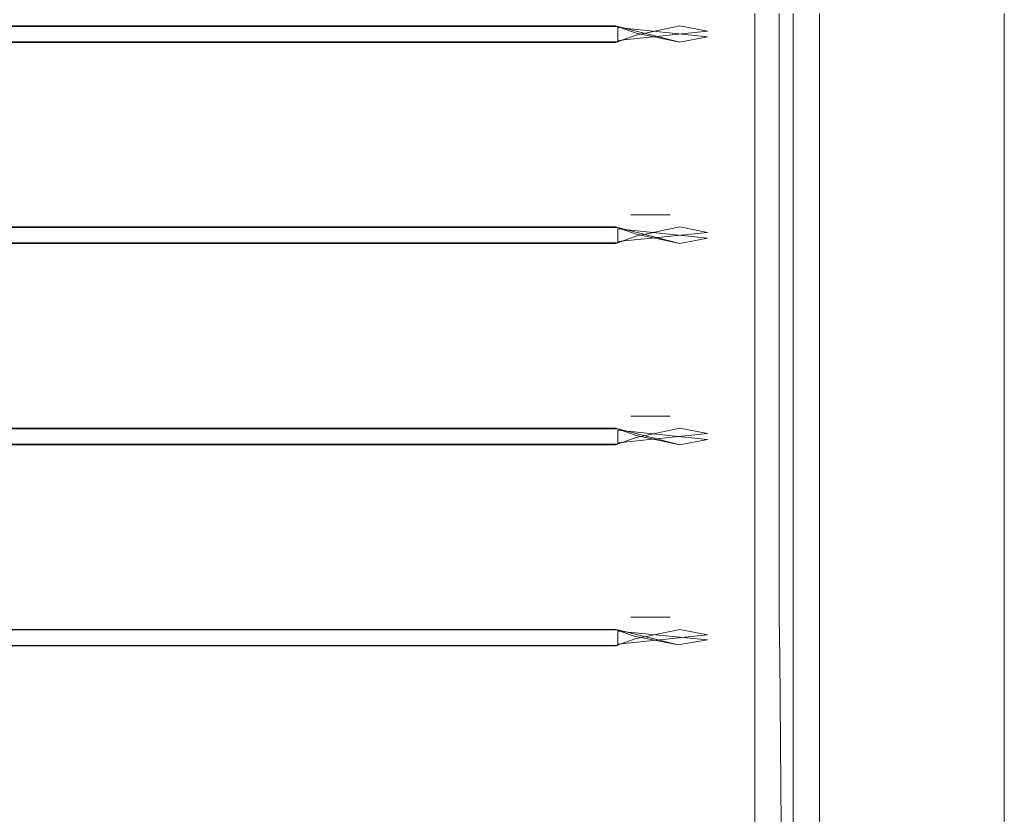
# Model space of a CAD drawing. Extents: x -258 to 258, y 0 to 479.
# Drawn here: x 193 to 258, y 375 to 427 of the extents above; entities that cross this region are included whole.
import ezdxf

# ---------------------------------------------------------------- set-up
doc = ezdxf.new("R2010")
doc.units = 0
doc.header["$LTSCALE"] = 500
doc.header["$MEASUREMENT"] = 0
doc.layers.add('S_R_ELEM_PLASTIKOWY3', color=7, linetype='Continuous')

msp = doc.modelspace()

# ---------------------------------------------------------------- linework, layer by layer
at = {"layer": 'S_R_ELEM_PLASTIKOWY3', "lineweight": 0}
for points, invisible_edges in [([(232.92, 437.299, 0.134), (233.808, 425.778, 1.134), (232.92, 427.605, 0.134), (232.92, 437.299, 0.134)], 15), ([(232.92, 437.299, 0.134), (238.8, 428.181, 3.248), (233.808, 425.778, 1.134), (232.92, 437.299, 0.134)], 15), ([(233.808, 425.778, 1.134), (238.8, 428.181, 3.248), (236.676, 426.385, 2.261), (233.808, 425.778, 1.134)], 11), ([(236.046, 427.183, 3.982), (237.799, 426.186, 4.979), (238.658, 427.183, 5.485), (237.799, 428.181, 4.979)], 15), ([(236.676, 426.385, 2.261), (238.8, 428.181, 3.248), (239.669, 427.183, 3.76), (238.497, 426.03, 3.112)], 7), ([(232.92, 427.605, 0.134), (232.442, 425.296, 2.375), (-232.442, 425.296, 2.375), (-232.92, 427.605, 0.134)], 15), ([(232.597, 427.183, 3.982), (-232.597, 427.183, 3.982), (-232.597, 426.186, 4.979), (232.597, 426.186, 4.979)], 15), ([(232.442, 425.296, 2.375), (232.92, 427.605, 0.134), (233.808, 425.778, 1.134), (232.442, 425.296, 2.375)], 15), ([(236.046, 427.183, 3.982), (232.597, 427.183, 3.982), (232.597, 426.186, 4.979), (237.799, 426.186, 4.979)], 15), ([(237.799, 425.496, 4.979), (238.658, 427.183, 5.485), (237.799, 426.186, 4.979), (237.799, 425.496, 4.979)], 15), ([(241.606, 424.499, 7.221), (238.658, 427.183, 5.485), (237.799, 425.496, 4.979), (241.606, 424.499, 7.221)], 15), ([(239.669, 427.183, 3.76), (238.497, 425.653, 3.112), (238.497, 426.03, 3.112), (239.669, 427.183, 3.76)], 15), ([(239.669, 427.183, 3.76), (243.198, 424.499, 6.011), (238.497, 425.653, 3.112), (239.669, 427.183, 3.76)], 15), ([(238.658, 427.183, 5.485), (241.606, 424.499, 7.221), (241.606, 427.183, 7.221), (238.658, 427.183, 5.485)], 13), ([(243.198, 424.499, 6.011), (239.669, 427.183, 3.76), (243.198, 427.183, 6.011), (243.198, 424.499, 6.011)], 11), ([(243, 427.183, 12.42), (241.606, 427.183, 7.221), (241.606, 424.499, 7.221), (243, 424.499, 12.42)], 15), ([(244.115, 427.183, 47.84), (243, 427.183, 43.68), (243, 424.499, 43.68), (244.115, 424.499, 47.84)], 15), ([(243, 427.183, 43.68), (243, 427.183, 35.417), (243, 424.499, 35.417), (243, 424.499, 43.68)], 15), ([(243, 427.183, 35.417), (243, 427.183, 12.42), (243, 424.499, 12.42), (243, 424.499, 35.417)], 15), ([(244.983, 427.183, 12.159), (244.983, 424.499, 12.159), (243.198, 424.499, 6.011), (243.198, 427.183, 6.011)], 15), ([(247.161, 427.183, 50.885), (244.115, 427.183, 47.84), (244.115, 424.499, 47.84), (247.161, 424.499, 50.885)], 13), ([(245.847, 427.183, 46.84), (245.847, 424.499, 46.84), (244.983, 424.499, 43.419), (244.983, 427.183, 43.419)], 15), ([(244.983, 427.183, 43.419), (244.983, 424.499, 43.419), (245, 424.499, 35.417), (245, 427.183, 35.417)], 15), ([(245, 427.183, 35.417), (245, 424.499, 35.417), (244.983, 424.499, 12.159), (244.983, 427.183, 12.159)], 15), ([(248.161, 427.183, 49.153), (248.161, 424.499, 49.153), (245.847, 424.499, 46.84), (245.847, 427.183, 46.84)], 11), ([(251.323, 427.183, 51.999), (247.161, 427.183, 50.885), (247.161, 424.499, 50.885), (251.323, 424.499, 51.999)], 15), ([(251.584, 427.183, 50.017), (251.584, 424.499, 50.017), (248.161, 424.499, 49.153), (248.161, 427.183, 49.153)], 15), ([(258, 427.183, 51.999), (251.323, 427.183, 51.999), (251.323, 424.499, 51.999), (258, 424.499, 51.999)], 7), ([(258, 427.183, 50), (258, 424.499, 50), (251.584, 424.499, 50.017), (251.584, 427.183, 50.017)], 14), ([(258, 427.183, 51.999), (258, 424.499, 51.999), (258, 424.499, 50), (258, 427.183, 50)], 15), ([(-232.92, 424.077, 0.134), (-232.442, 426.386, 2.375), (232.442, 426.386, 2.375), (232.92, 424.077, 0.134)], 15), ([(-232.442, 426.386, 2.375), (-232.597, 426.347, 3.217), (232.597, 426.347, 3.217), (232.442, 426.386, 2.375)], 5), ([(-232.597, 426.347, 3.217), (-232.597, 426.262, 3.132), (232.597, 426.262, 3.132), (232.597, 426.347, 3.217)], 14), ([(232.597, 425.421, 3.132), (232.597, 426.262, 3.132), (-232.597, 426.262, 3.132), (-232.597, 425.421, 3.132)], 14), ([(232.597, 426.186, 4.979), (-232.597, 426.186, 4.979), (-232.597, 425.496, 4.979), (232.597, 425.496, 4.979)], 15), ([(232.442, 426.386, 2.375), (232.597, 426.347, 3.217), (236.676, 425.298, 2.261), (233.808, 425.904, 1.134)], 5), ([(232.92, 424.077, 0.134), (232.442, 426.386, 2.375), (233.808, 425.904, 1.134), (232.92, 424.077, 0.134)], 15), ([(236.676, 426.385, 2.261), (232.597, 425.336, 3.217), (232.442, 425.296, 2.375), (233.808, 425.778, 1.134)], 11), ([(236.676, 426.385, 2.261), (238.497, 426.03, 3.112), (232.597, 425.421, 3.132), (232.597, 425.336, 3.217)], 15), ([(232.597, 426.347, 3.217), (232.597, 426.262, 3.132), (238.497, 425.653, 3.112), (236.676, 425.298, 2.261)], 15), ([(238.497, 426.03, 3.112), (238.497, 425.653, 3.112), (232.597, 426.262, 3.132), (232.597, 425.421, 3.132)], 5), ([(237.799, 426.186, 4.979), (232.597, 426.186, 4.979), (232.597, 425.496, 4.979), (237.799, 425.496, 4.979)], 15), ([(236.676, 425.298, 2.261), (232.92, 424.077, 0.134), (233.808, 425.904, 1.134), (236.676, 425.298, 2.261)], 11), ([(-232.597, 424.499, 3.982), (232.597, 424.499, 3.982), (232.597, 425.496, 4.979), (-232.597, 425.496, 4.979)], 15), ([(232.597, 425.336, 3.217), (232.597, 425.421, 3.132), (-232.597, 425.421, 3.132), (-232.597, 425.336, 3.217)], 14), ([(232.442, 425.296, 2.375), (232.597, 425.336, 3.217), (-232.597, 425.336, 3.217), (-232.442, 425.296, 2.375)], 5), ([(232.597, 424.499, 3.982), (236.046, 424.499, 3.982), (237.799, 425.496, 4.979), (232.597, 425.496, 4.979)], 15), ([(238.8, 414.958, 3.248), (232.92, 424.077, 0.134), (236.676, 425.298, 2.261), (238.8, 414.958, 3.248)], 15), ([(237.799, 425.496, 4.979), (236.046, 424.499, 3.982), (237.799, 423.502, 4.979), (238.658, 424.499, 5.485)], 15), ([(238.497, 425.653, 3.112), (239.669, 424.499, 3.76), (238.8, 423.502, 3.248), (236.676, 425.298, 2.261)], 7), ([(238.8, 414.958, 3.248), (236.676, 425.298, 2.261), (238.8, 423.502, 3.248), (238.8, 414.958, 3.248)], 15), ([(241.606, 424.499, 7.221), (237.799, 425.496, 4.979), (238.658, 424.499, 5.485), (241.606, 424.499, 7.221)], 15), ([(238.497, 425.653, 3.112), (243.198, 424.499, 6.011), (239.669, 424.499, 3.76), (238.497, 425.653, 3.112)], 15), ([(-232.92, 414.383, 0.134), (-232.92, 424.077, 0.134), (232.92, 424.077, 0.134), (232.92, 414.383, 0.134)], 15), ([(-232.597, 424.499, 3.018), (232.597, 424.499, 3.018), (232.597, 424.499, 3.982), (-232.597, 424.499, 3.982)], 15), ([(-232.597, 423.502, 2.022), (232.597, 423.502, 2.022), (232.597, 424.499, 3.018), (-232.597, 424.499, 3.018)], 15), ([(232.597, 423.502, 2.022), (236.046, 424.499, 3.982), (233.464, 424.499, 2.515), (232.597, 423.502, 2.022)], 15), ([(233.464, 413.961, 2.515), (236.046, 424.499, 3.982), (232.597, 423.502, 2.022), (233.464, 413.961, 2.515)], 15), ([(232.597, 424.499, 3.018), (233.464, 424.499, 2.515), (236.046, 424.499, 3.982), (232.597, 424.499, 3.982)], 15), ([(233.464, 424.499, 2.515), (232.597, 424.499, 3.018), (232.597, 423.502, 2.022), (233.464, 424.499, 2.515)], 15), ([(232.92, 424.077, 0.134), (233.808, 412.556, 1.134), (232.92, 414.383, 0.134), (232.92, 424.077, 0.134)], 15), ([(232.92, 424.077, 0.134), (238.8, 414.958, 3.248), (233.808, 412.556, 1.134), (232.92, 424.077, 0.134)], 15), ([(236.046, 424.499, 3.982), (233.464, 413.961, 2.515), (237.799, 414.958, 4.979), (236.046, 424.499, 3.982)], 15), ([(236.046, 424.499, 3.982), (237.799, 414.958, 4.979), (237.799, 423.502, 4.979), (236.046, 424.499, 3.982)], 15), ([(237.799, 423.502, 4.979), (241.606, 424.499, 7.221), (238.658, 424.499, 5.485), (237.799, 423.502, 4.979)], 15), ([(238.658, 413.961, 5.485), (241.606, 424.499, 7.221), (237.799, 423.502, 4.979), (238.658, 413.961, 5.485)], 15), ([(241.606, 424.499, 7.221), (238.658, 413.961, 5.485), (241.606, 413.961, 7.221), (241.606, 424.499, 7.221)], 15), ([(243.198, 424.499, 6.011), (238.8, 423.502, 3.248), (239.669, 424.499, 3.76), (243.198, 424.499, 6.011)], 15), ([(243.198, 424.499, 6.011), (239.669, 413.961, 3.76), (238.8, 423.502, 3.248), (243.198, 424.499, 6.011)], 15), ([(239.669, 413.961, 3.76), (243.198, 424.499, 6.011), (243.198, 413.961, 6.011), (239.669, 413.961, 3.76)], 15), ([(243, 413.961, 12.42), (243, 424.499, 12.42), (241.606, 424.499, 7.221), (241.606, 413.961, 7.221)], 11), ([(243, 413.961, 35.417), (243, 424.499, 35.417), (243, 424.499, 12.42), (243, 413.961, 12.42)], 15), ([(243, 424.499, 35.417), (243, 413.961, 35.417), (243, 413.961, 43.68), (243, 424.499, 43.68)], 15), ([(244.115, 413.961, 47.84), (244.115, 424.499, 47.84), (243, 424.499, 43.68), (243, 413.961, 43.68)], 14), ([(244.983, 413.961, 12.159), (243.198, 413.961, 6.011), (243.198, 424.499, 6.011), (244.983, 424.499, 12.159)], 13), ([(247.161, 413.961, 50.885), (247.161, 424.499, 50.885), (244.115, 424.499, 47.84), (244.115, 413.961, 47.84)], 15), ([(245, 413.961, 35.417), (244.983, 413.961, 12.159), (244.983, 424.499, 12.159), (245, 424.499, 35.417)], 15), ([(245, 424.499, 35.417), (244.983, 424.499, 43.419), (244.983, 413.961, 43.419), (245, 413.961, 35.417)], 15), ([(245.847, 413.961, 46.84), (244.983, 413.961, 43.419), (244.983, 424.499, 43.419), (245.847, 424.499, 46.84)], 7), ([(248.161, 413.961, 49.153), (245.847, 413.961, 46.84), (245.847, 424.499, 46.84), (248.161, 424.499, 49.153)], 15), ([(251.323, 413.961, 51.999), (251.323, 424.499, 51.999), (247.161, 424.499, 50.885), (247.161, 413.961, 50.885)], 15), ([(251.584, 413.961, 50.017), (248.161, 413.961, 49.153), (248.161, 424.499, 49.153), (251.584, 424.499, 50.017)], 15), ([(251.323, 413.961, 51.999), (258, 413.961, 51.999), (258, 424.499, 51.999), (251.323, 424.499, 51.999)], 13), ([(251.584, 413.961, 50.017), (251.584, 424.499, 50.017), (258, 424.499, 50), (258, 413.961, 50)], 11), ([(258, 424.499, 51.999), (258, 413.961, 51.999), (258, 413.961, 50), (258, 424.499, 50)], 15), ([(-232.597, 414.958, 2.022), (232.597, 414.958, 2.022), (232.597, 423.502, 2.022), (-232.597, 423.502, 2.022)], 15), ([(233.464, 413.961, 2.515), (232.597, 423.502, 2.022), (232.597, 414.958, 2.022), (233.464, 413.961, 2.515)], 15), ([(238.658, 413.961, 5.485), (237.799, 423.502, 4.979), (237.799, 414.958, 4.979), (238.658, 413.961, 5.485)], 15), ([(238.8, 423.502, 3.248), (239.669, 413.961, 3.76), (238.8, 414.958, 3.248), (238.8, 423.502, 3.248)], 15), ([(232.597, 414.958, 2.022), (-232.597, 414.958, 2.022), (-232.597, 413.961, 3.018), (232.597, 413.961, 3.018)], 15), ([(233.464, 413.961, 2.515), (232.597, 414.958, 2.022), (232.597, 413.961, 3.018), (233.464, 413.961, 2.515)], 15), ([(237.799, 414.958, 4.979), (233.464, 413.961, 2.515), (236.046, 413.961, 3.982), (237.799, 414.958, 4.979)], 13), ([(233.808, 412.556, 1.134), (238.8, 414.958, 3.248), (236.676, 413.162, 2.261), (233.808, 412.556, 1.134)], 11), ([(236.046, 413.961, 3.982), (237.799, 412.964, 4.979), (238.658, 413.961, 5.485), (237.799, 414.958, 4.979)], 15), ([(236.676, 413.162, 2.261), (238.8, 414.958, 3.248), (239.669, 413.961, 3.76), (238.497, 412.808, 3.112)], 7), ([(232.92, 414.383, 0.134), (232.442, 412.074, 2.375), (-232.442, 412.074, 2.375), (-232.92, 414.383, 0.134)], 15), ([(232.442, 412.074, 2.375), (232.92, 414.383, 0.134), (233.808, 412.556, 1.134), (232.442, 412.074, 2.375)], 15), ([(232.597, 413.961, 3.018), (-232.597, 413.961, 3.018), (-232.597, 413.961, 3.982), (232.597, 413.961, 3.982)], 15), ([(232.597, 413.961, 3.982), (-232.597, 413.961, 3.982), (-232.597, 412.964, 4.979), (232.597, 412.964, 4.979)], 15), ([(236.046, 413.961, 3.982), (233.464, 413.961, 2.515), (232.597, 413.961, 3.018), (232.597, 413.961, 3.982)], 15), ([(236.046, 413.961, 3.982), (232.597, 413.961, 3.982), (232.597, 412.964, 4.979), (237.799, 412.964, 4.979)], 15), ([(237.799, 412.274, 4.979), (238.658, 413.961, 5.485), (237.799, 412.964, 4.979), (237.799, 412.274, 4.979)], 15), ([(241.606, 411.277, 7.221), (238.658, 413.961, 5.485), (237.799, 412.274, 4.979), (241.606, 411.277, 7.221)], 15), ([(239.669, 413.961, 3.76), (238.497, 412.43, 3.112), (238.497, 412.808, 3.112), (239.669, 413.961, 3.76)], 15), ([(239.669, 413.961, 3.76), (243.198, 411.277, 6.011), (238.497, 412.43, 3.112), (239.669, 413.961, 3.76)], 15), ([(238.658, 413.961, 5.485), (241.606, 411.277, 7.221), (241.606, 413.961, 7.221), (238.658, 413.961, 5.485)], 15), ([(243.198, 411.277, 6.011), (239.669, 413.961, 3.76), (243.198, 413.961, 6.011), (243.198, 411.277, 6.011)], 15), ([(243, 413.961, 12.42), (241.606, 413.961, 7.221), (241.606, 411.277, 7.221), (243, 411.277, 12.42)], 13), ([(244.115, 413.961, 47.84), (243, 413.961, 43.68), (243, 411.277, 43.68), (244.115, 411.277, 47.84)], 15), ([(243, 413.961, 43.68), (243, 413.961, 35.417), (243, 411.277, 35.417), (243, 411.277, 43.68)], 15), ([(243, 413.961, 35.417), (243, 413.961, 12.42), (243, 411.277, 12.42), (243, 411.277, 35.417)], 15), ([(244.983, 413.961, 12.159), (244.983, 411.277, 12.159), (243.198, 411.277, 6.011), (243.198, 413.961, 6.011)], 11), ([(247.161, 413.961, 50.885), (244.115, 413.961, 47.84), (244.115, 411.277, 47.84), (247.161, 411.277, 50.885)], 13), ([(245.847, 413.961, 46.84), (245.847, 411.277, 46.84), (244.983, 411.277, 43.419), (244.983, 413.961, 43.419)], 15), ([(244.983, 413.961, 43.419), (244.983, 411.277, 43.419), (245, 411.277, 35.417), (245, 413.961, 35.417)], 15), ([(245, 413.961, 35.417), (245, 411.277, 35.417), (244.983, 411.277, 12.159), (244.983, 413.961, 12.159)], 15), ([(248.161, 413.961, 49.153), (248.161, 411.277, 49.153), (245.847, 411.277, 46.84), (245.847, 413.961, 46.84)], 11), ([(251.323, 413.961, 51.999), (247.161, 413.961, 50.885), (247.161, 411.277, 50.885), (251.323, 411.277, 51.999)], 15), ([(251.584, 413.961, 50.017), (251.584, 411.277, 50.017), (248.161, 411.277, 49.153), (248.161, 413.961, 49.153)], 15), ([(258, 413.961, 51.999), (251.323, 413.961, 51.999), (251.323, 411.277, 51.999), (258, 411.277, 51.999)], 7), ([(258, 413.961, 50), (258, 411.277, 50), (251.584, 411.277, 50.017), (251.584, 413.961, 50.017)], 14), ([(258, 413.961, 51.999), (258, 411.277, 51.999), (258, 411.277, 50), (258, 413.961, 50)], 15), ([(-232.92, 410.855, 0.134), (-232.442, 413.164, 2.375), (232.442, 413.164, 2.375), (232.92, 410.855, 0.134)], 15), ([(-232.442, 413.164, 2.375), (-232.597, 413.124, 3.217), (232.597, 413.124, 3.217), (232.442, 413.164, 2.375)], 5), ([(-232.597, 413.124, 3.217), (-232.597, 413.039, 3.132), (232.597, 413.039, 3.132), (232.597, 413.124, 3.217)], 14), ([(232.597, 412.199, 3.132), (232.597, 413.039, 3.132), (-232.597, 413.039, 3.132), (-232.597, 412.199, 3.132)], 14), ([(232.597, 412.964, 4.979), (-232.597, 412.964, 4.979), (-232.597, 412.274, 4.979), (232.597, 412.274, 4.979)], 15), ([(232.442, 413.164, 2.375), (232.597, 413.124, 3.217), (236.676, 412.076, 2.261), (233.808, 412.682, 1.134)], 1), ([(232.92, 410.855, 0.134), (232.442, 413.164, 2.375), (233.808, 412.682, 1.134), (232.92, 410.855, 0.134)], 15), ([(236.676, 413.162, 2.261), (232.597, 412.113, 3.217), (232.442, 412.074, 2.375), (233.808, 412.556, 1.134)], 11), ([(236.676, 413.162, 2.261), (238.497, 412.808, 3.112), (232.597, 412.199, 3.132), (232.597, 412.113, 3.217)], 15), ([(232.597, 413.124, 3.217), (232.597, 413.039, 3.132), (238.497, 412.43, 3.112), (236.676, 412.076, 2.261)], 15), ([(238.497, 412.808, 3.112), (238.497, 412.43, 3.112), (232.597, 413.039, 3.132), (232.597, 412.199, 3.132)], 5), ([(237.799, 412.964, 4.979), (232.597, 412.964, 4.979), (232.597, 412.274, 4.979), (237.799, 412.274, 4.979)], 15), ([(-232.597, 411.277, 3.982), (232.597, 411.277, 3.982), (232.597, 412.274, 4.979), (-232.597, 412.274, 4.979)], 15), ([(232.597, 411.277, 3.982), (236.046, 411.277, 3.982), (237.799, 412.274, 4.979), (232.597, 412.274, 4.979)], 15), ([(236.676, 412.076, 2.261), (232.92, 410.855, 0.134), (233.808, 412.682, 1.134), (236.676, 412.076, 2.261)], 15), ([(237.799, 412.274, 4.979), (236.046, 411.277, 3.982), (237.799, 410.28, 4.979), (238.658, 411.277, 5.485)], 15), ([(238.497, 412.43, 3.112), (239.669, 411.277, 3.76), (238.8, 410.28, 3.248), (236.676, 412.076, 2.261)], 7), ([(241.606, 411.277, 7.221), (237.799, 412.274, 4.979), (238.658, 411.277, 5.485), (241.606, 411.277, 7.221)], 15), ([(238.497, 412.43, 3.112), (243.198, 411.277, 6.011), (239.669, 411.277, 3.76), (238.497, 412.43, 3.112)], 15), ([(232.597, 412.113, 3.217), (232.597, 412.199, 3.132), (-232.597, 412.199, 3.132), (-232.597, 412.113, 3.217)], 14), ([(232.442, 412.074, 2.375), (232.597, 412.113, 3.217), (-232.597, 412.113, 3.217), (-232.442, 412.074, 2.375)], 5), ([(238.8, 401.736, 3.248), (232.92, 410.855, 0.134), (236.676, 412.076, 2.261), (238.8, 401.736, 3.248)], 15), ([(238.8, 401.736, 3.248), (236.676, 412.076, 2.261), (238.8, 410.28, 3.248), (238.8, 401.736, 3.248)], 15), ([(-232.597, 411.277, 3.018), (232.597, 411.277, 3.018), (232.597, 411.277, 3.982), (-232.597, 411.277, 3.982)], 15), ([(-232.597, 410.28, 2.022), (232.597, 410.28, 2.022), (232.597, 411.277, 3.018), (-232.597, 411.277, 3.018)], 15), ([(232.597, 411.277, 3.018), (233.464, 411.277, 2.515), (236.046, 411.277, 3.982), (232.597, 411.277, 3.982)], 15), ([(232.597, 410.28, 2.022), (236.046, 411.277, 3.982), (233.464, 411.277, 2.515), (232.597, 410.28, 2.022)], 15), ([(233.464, 400.739, 2.515), (236.046, 411.277, 3.982), (232.597, 410.28, 2.022), (233.464, 400.739, 2.515)], 15), ([(233.464, 411.277, 2.515), (232.597, 411.277, 3.018), (232.597, 410.28, 2.022), (233.464, 411.277, 2.515)], 15), ([(236.046, 411.277, 3.982), (233.464, 400.739, 2.515), (237.799, 401.736, 4.979), (236.046, 411.277, 3.982)], 15), ([(236.046, 411.277, 3.982), (237.799, 401.736, 4.979), (237.799, 410.28, 4.979), (236.046, 411.277, 3.982)], 15), ([(237.799, 410.28, 4.979), (241.606, 411.277, 7.221), (238.658, 411.277, 5.485), (237.799, 410.28, 4.979)], 15), ([(238.658, 400.739, 5.485), (241.606, 411.277, 7.221), (237.799, 410.28, 4.979), (238.658, 400.739, 5.485)], 15), ([(241.606, 411.277, 7.221), (238.658, 400.739, 5.485), (241.606, 400.739, 7.221), (241.606, 411.277, 7.221)], 15), ([(243.198, 411.277, 6.011), (238.8, 410.28, 3.248), (239.669, 411.277, 3.76), (243.198, 411.277, 6.011)], 15), ([(243.198, 411.277, 6.011), (239.669, 400.739, 3.76), (238.8, 410.28, 3.248), (243.198, 411.277, 6.011)], 15), ([(239.669, 400.739, 3.76), (243.198, 411.277, 6.011), (243.198, 400.739, 6.011), (239.669, 400.739, 3.76)], 15), ([(243, 400.739, 12.42), (243, 411.277, 12.42), (241.606, 411.277, 7.221), (241.606, 400.739, 7.221)], 11), ([(243, 400.739, 35.417), (243, 411.277, 35.417), (243, 411.277, 12.42), (243, 400.739, 12.42)], 15), ([(243, 411.277, 35.417), (243, 400.739, 35.417), (243, 400.739, 43.68), (243, 411.277, 43.68)], 15), ([(244.115, 400.739, 47.84), (244.115, 411.277, 47.84), (243, 411.277, 43.68), (243, 400.739, 43.68)], 14), ([(244.983, 400.739, 12.159), (243.198, 400.739, 6.011), (243.198, 411.277, 6.011), (244.983, 411.277, 12.159)], 13), ([(247.161, 400.739, 50.885), (247.161, 411.277, 50.885), (244.115, 411.277, 47.84), (244.115, 400.739, 47.84)], 15), ([(245, 400.739, 35.417), (244.983, 400.739, 12.159), (244.983, 411.277, 12.159), (245, 411.277, 35.417)], 15), ([(245, 411.277, 35.417), (244.983, 411.277, 43.419), (244.983, 400.739, 43.419), (245, 400.739, 35.417)], 15), ([(245.847, 400.739, 46.84), (244.983, 400.739, 43.419), (244.983, 411.277, 43.419), (245.847, 411.277, 46.84)], 7), ([(248.161, 400.739, 49.153), (245.847, 400.739, 46.84), (245.847, 411.277, 46.84), (248.161, 411.277, 49.153)], 15), ([(251.323, 400.739, 51.999), (251.323, 411.277, 51.999), (247.161, 411.277, 50.885), (247.161, 400.739, 50.885)], 15), ([(251.584, 400.739, 50.017), (248.161, 400.739, 49.153), (248.161, 411.277, 49.153), (251.584, 411.277, 50.017)], 15), ([(251.323, 400.739, 51.999), (258, 400.739, 51.999), (258, 411.277, 51.999), (251.323, 411.277, 51.999)], 13), ([(251.584, 400.739, 50.017), (251.584, 411.277, 50.017), (258, 411.277, 50), (258, 400.739, 50)], 11), ([(258, 411.277, 51.999), (258, 400.739, 51.999), (258, 400.739, 50), (258, 411.277, 50)], 15), ([(-232.92, 401.161, 0.134), (-232.92, 410.855, 0.134), (232.92, 410.855, 0.134), (232.92, 401.161, 0.134)], 15), ([(232.92, 410.855, 0.134), (233.808, 399.334, 1.134), (232.92, 401.161, 0.134), (232.92, 410.855, 0.134)], 15), ([(232.92, 410.855, 0.134), (238.8, 401.736, 3.248), (233.808, 399.334, 1.134), (232.92, 410.855, 0.134)], 15), ([(-232.597, 401.736, 2.022), (232.597, 401.736, 2.022), (232.597, 410.28, 2.022), (-232.597, 410.28, 2.022)], 15), ([(233.464, 400.739, 2.515), (232.597, 410.28, 2.022), (232.597, 401.736, 2.022), (233.464, 400.739, 2.515)], 15), ([(238.658, 400.739, 5.485), (237.799, 410.28, 4.979), (237.799, 401.736, 4.979), (238.658, 400.739, 5.485)], 15), ([(238.8, 410.28, 3.248), (239.669, 400.739, 3.76), (238.8, 401.736, 3.248), (238.8, 410.28, 3.248)], 15), ([(232.597, 401.736, 2.022), (-232.597, 401.736, 2.022), (-232.597, 400.739, 3.018), (232.597, 400.739, 3.018)], 15), ([(233.464, 400.739, 2.515), (232.597, 401.736, 2.022), (232.597, 400.739, 3.018), (233.464, 400.739, 2.515)], 15), ([(237.799, 401.736, 4.979), (233.464, 400.739, 2.515), (236.046, 400.739, 3.982), (237.799, 401.736, 4.979)], 13), ([(233.808, 399.334, 1.134), (238.8, 401.736, 3.248), (236.676, 399.94, 2.261), (233.808, 399.334, 1.134)], 11), ([(236.046, 400.739, 3.982), (237.799, 399.742, 4.979), (238.658, 400.739, 5.485), (237.799, 401.736, 4.979)], 15), ([(236.676, 399.94, 2.261), (238.8, 401.736, 3.248), (239.669, 400.739, 3.76), (238.497, 399.585, 3.112)], 7), ([(232.92, 401.161, 0.134), (232.442, 398.852, 2.375), (-232.442, 398.852, 2.375), (-232.92, 401.161, 0.134)], 15), ([(232.597, 400.739, 3.018), (-232.597, 400.739, 3.018), (-232.597, 400.739, 3.982), (232.597, 400.739, 3.982)], 15), ([(232.597, 400.739, 3.982), (-232.597, 400.739, 3.982), (-232.597, 399.742, 4.979), (232.597, 399.742, 4.979)], 15), ([(232.442, 398.852, 2.375), (232.92, 401.161, 0.134), (233.808, 399.334, 1.134), (232.442, 398.852, 2.375)], 15), ([(236.046, 400.739, 3.982), (233.464, 400.739, 2.515), (232.597, 400.739, 3.018), (232.597, 400.739, 3.982)], 15), ([(236.046, 400.739, 3.982), (232.597, 400.739, 3.982), (232.597, 399.742, 4.979), (237.799, 399.742, 4.979)], 15), ([(237.799, 399.052, 4.979), (238.658, 400.739, 5.485), (237.799, 399.742, 4.979), (237.799, 399.052, 4.979)], 15), ([(241.606, 398.055, 7.221), (238.658, 400.739, 5.485), (237.799, 399.052, 4.979), (241.606, 398.055, 7.221)], 15), ([(239.669, 400.739, 3.76), (238.497, 399.208, 3.112), (238.497, 399.585, 3.112), (239.669, 400.739, 3.76)], 15), ([(239.669, 400.739, 3.76), (243.198, 398.055, 6.011), (238.497, 399.208, 3.112), (239.669, 400.739, 3.76)], 15), ([(238.658, 400.739, 5.485), (241.606, 398.055, 7.221), (241.606, 400.739, 7.221), (238.658, 400.739, 5.485)], 15), ([(243.198, 398.055, 6.011), (239.669, 400.739, 3.76), (243.198, 400.739, 6.011), (243.198, 398.055, 6.011)], 15), ([(243, 400.739, 12.42), (241.606, 400.739, 7.221), (241.606, 398.055, 7.221), (243, 398.055, 12.42)], 13), ([(244.115, 400.739, 47.84), (243, 400.739, 43.68), (243, 398.055, 43.68), (244.115, 398.055, 47.84)], 15), ([(243, 400.739, 43.68), (243, 400.739, 35.417), (243, 398.055, 35.417), (243, 398.055, 43.68)], 15), ([(243, 400.739, 35.417), (243, 400.739, 12.42), (243, 398.055, 12.42), (243, 398.055, 35.417)], 15), ([(244.983, 400.739, 12.159), (244.983, 398.055, 12.159), (243.198, 398.055, 6.011), (243.198, 400.739, 6.011)], 11), ([(247.161, 400.739, 50.885), (244.115, 400.739, 47.84), (244.115, 398.055, 47.84), (247.161, 398.055, 50.885)], 13), ([(245.847, 400.739, 46.84), (245.847, 398.055, 46.84), (244.983, 398.055, 43.419), (244.983, 400.739, 43.419)], 15), ([(244.983, 400.739, 43.419), (244.983, 398.055, 43.419), (245, 398.055, 35.417), (245, 400.739, 35.417)], 15), ([(245, 400.739, 35.417), (245, 398.055, 35.417), (244.983, 398.055, 12.159), (244.983, 400.739, 12.159)], 15), ([(248.161, 400.739, 49.153), (248.161, 398.055, 49.153), (245.847, 398.055, 46.84), (245.847, 400.739, 46.84)], 11), ([(251.323, 400.739, 51.999), (247.161, 400.739, 50.885), (247.161, 398.055, 50.885), (251.323, 398.055, 51.999)], 15), ([(251.584, 400.739, 50.017), (251.584, 398.055, 50.017), (248.161, 398.055, 49.153), (248.161, 400.739, 49.153)], 15), ([(258, 400.739, 51.999), (251.323, 400.739, 51.999), (251.323, 398.055, 51.999), (258, 398.055, 51.999)], 7), ([(258, 400.739, 50), (258, 398.055, 50), (251.584, 398.055, 50.017), (251.584, 400.739, 50.017)], 14), ([(258, 400.739, 51.999), (258, 398.055, 51.999), (258, 398.055, 50), (258, 400.739, 50)], 15), ([(-232.92, 397.633, 0.134), (-232.442, 399.942, 2.375), (232.442, 399.942, 2.375), (232.92, 397.633, 0.134)], 15), ([(-232.442, 399.942, 2.375), (-232.597, 399.902, 3.217), (232.597, 399.902, 3.217), (232.442, 399.942, 2.375)], 5), ([(232.442, 399.942, 2.375), (232.597, 399.902, 3.217), (236.676, 398.853, 2.261), (233.808, 399.46, 1.134)], 5), ([(232.92, 397.633, 0.134), (232.442, 399.942, 2.375), (233.808, 399.46, 1.134), (232.92, 397.633, 0.134)], 15), ([(236.676, 399.94, 2.261), (232.597, 398.891, 3.217), (232.442, 398.852, 2.375), (233.808, 399.334, 1.134)], 11), ([(236.676, 399.94, 2.261), (238.497, 399.585, 3.112), (232.597, 398.976, 3.132), (232.597, 398.891, 3.217)], 15), ([(-232.597, 399.902, 3.217), (-232.597, 399.817, 3.132), (232.597, 399.817, 3.132), (232.597, 399.902, 3.217)], 14), ([(232.597, 398.976, 3.132), (232.597, 399.817, 3.132), (-232.597, 399.817, 3.132), (-232.597, 398.976, 3.132)], 14), ([(232.597, 399.742, 4.979), (-232.597, 399.742, 4.979), (-232.597, 399.052, 4.979), (232.597, 399.052, 4.979)], 15), ([(232.597, 399.902, 3.217), (232.597, 399.817, 3.132), (238.497, 399.208, 3.112), (236.676, 398.853, 2.261)], 15), ([(238.497, 399.585, 3.112), (238.497, 399.208, 3.112), (232.597, 399.817, 3.132), (232.597, 398.976, 3.132)], 5), ([(237.799, 399.742, 4.979), (232.597, 399.742, 4.979), (232.597, 399.052, 4.979), (237.799, 399.052, 4.979)], 15), ([(236.676, 398.853, 2.261), (232.92, 397.633, 0.134), (233.808, 399.46, 1.134), (236.676, 398.853, 2.261)], 11), ([(-232.597, 398.055, 3.982), (232.597, 398.055, 3.982), (232.597, 399.052, 4.979), (-232.597, 399.052, 4.979)], 15), ([(232.597, 398.891, 3.217), (232.597, 398.976, 3.132), (-232.597, 398.976, 3.132), (-232.597, 398.891, 3.217)], 14), ([(232.442, 398.852, 2.375), (232.597, 398.891, 3.217), (-232.597, 398.891, 3.217), (-232.442, 398.852, 2.375)], 5), ([(232.597, 398.055, 3.982), (236.046, 398.055, 3.982), (237.799, 399.052, 4.979), (232.597, 399.052, 4.979)], 15), ([(238.8, 388.514, 3.248), (232.92, 397.633, 0.134), (236.676, 398.853, 2.261), (238.8, 388.514, 3.248)], 15), ([(237.799, 399.052, 4.979), (236.046, 398.055, 3.982), (237.799, 397.057, 4.979), (238.658, 398.055, 5.485)], 15), ([(238.497, 399.208, 3.112), (239.669, 398.055, 3.76), (238.8, 397.057, 3.248), (236.676, 398.853, 2.261)], 7), ([(238.8, 388.514, 3.248), (236.676, 398.853, 2.261), (238.8, 397.057, 3.248), (238.8, 388.514, 3.248)], 15), ([(241.606, 398.055, 7.221), (237.799, 399.052, 4.979), (238.658, 398.055, 5.485), (241.606, 398.055, 7.221)], 15), ([(238.497, 399.208, 3.112), (243.198, 398.055, 6.011), (239.669, 398.055, 3.76), (238.497, 399.208, 3.112)], 15), ([(-232.597, 398.055, 3.018), (232.597, 398.055, 3.018), (232.597, 398.055, 3.982), (-232.597, 398.055, 3.982)], 15), ([(-232.597, 397.057, 2.022), (232.597, 397.057, 2.022), (232.597, 398.055, 3.018), (-232.597, 398.055, 3.018)], 15), ([(232.597, 397.057, 2.022), (236.046, 398.055, 3.982), (233.464, 398.055, 2.515), (232.597, 397.057, 2.022)], 15), ([(233.464, 387.517, 2.515), (236.046, 398.055, 3.982), (232.597, 397.057, 2.022), (233.464, 387.517, 2.515)], 15), ([(232.597, 398.055, 3.018), (233.464, 398.055, 2.515), (236.046, 398.055, 3.982), (232.597, 398.055, 3.982)], 15), ([(233.464, 398.055, 2.515), (232.597, 398.055, 3.018), (232.597, 397.057, 2.022), (233.464, 398.055, 2.515)], 15), ([(236.046, 398.055, 3.982), (233.464, 387.517, 2.515), (237.799, 388.514, 4.979), (236.046, 398.055, 3.982)], 15), ([(236.046, 398.055, 3.982), (237.799, 388.514, 4.979), (237.799, 397.057, 4.979), (236.046, 398.055, 3.982)], 15), ([(237.799, 397.057, 4.979), (241.606, 398.055, 7.221), (238.658, 398.055, 5.485), (237.799, 397.057, 4.979)], 15), ([(238.658, 387.517, 5.485), (241.606, 398.055, 7.221), (237.799, 397.057, 4.979), (238.658, 387.517, 5.485)], 15), ([(241.606, 398.055, 7.221), (238.658, 387.517, 5.485), (241.606, 387.517, 7.221), (241.606, 398.055, 7.221)], 15), ([(243.198, 398.055, 6.011), (238.8, 397.057, 3.248), (239.669, 398.055, 3.76), (243.198, 398.055, 6.011)], 15), ([(243.198, 398.055, 6.011), (239.669, 387.517, 3.76), (238.8, 397.057, 3.248), (243.198, 398.055, 6.011)], 15), ([(239.669, 387.517, 3.76), (243.198, 398.055, 6.011), (243.198, 387.517, 6.011), (239.669, 387.517, 3.76)], 15), ([(243, 387.517, 12.42), (243, 398.055, 12.42), (241.606, 398.055, 7.221), (241.606, 387.517, 7.221)], 11), ([(243, 398.055, 35.417), (243, 387.517, 35.417), (243, 387.517, 43.68), (243, 398.055, 43.68)], 15), ([(244.115, 387.517, 47.84), (244.115, 398.055, 47.84), (243, 398.055, 43.68), (243, 387.517, 43.68)], 14), ([(243, 387.517, 35.417), (243, 398.055, 35.417), (243, 398.055, 12.42), (243, 387.517, 12.42)], 15), ([(244.983, 387.517, 12.159), (243.198, 387.517, 6.011), (243.198, 398.055, 6.011), (244.983, 398.055, 12.159)], 13), ([(247.161, 387.517, 50.885), (247.161, 398.055, 50.885), (244.115, 398.055, 47.84), (244.115, 387.517, 47.84)], 15), ([(245, 398.055, 35.417), (244.983, 398.055, 43.419), (244.983, 387.517, 43.419), (245, 387.517, 35.417)], 15), ([(245.847, 387.517, 46.84), (244.983, 387.517, 43.419), (244.983, 398.055, 43.419), (245.847, 398.055, 46.84)], 7), ([(245, 387.517, 35.417), (244.983, 387.517, 12.159), (244.983, 398.055, 12.159), (245, 398.055, 35.417)], 15), ([(248.161, 387.517, 49.153), (245.847, 387.517, 46.84), (245.847, 398.055, 46.84), (248.161, 398.055, 49.153)], 15), ([(251.323, 387.517, 51.999), (251.323, 398.055, 51.999), (247.161, 398.055, 50.885), (247.161, 387.517, 50.885)], 15), ([(251.584, 387.517, 50.017), (248.161, 387.517, 49.153), (248.161, 398.055, 49.153), (251.584, 398.055, 50.017)], 15), ([(251.323, 387.517, 51.999), (258, 387.517, 51.999), (258, 398.055, 51.999), (251.323, 398.055, 51.999)], 13), ([(251.584, 387.517, 50.017), (251.584, 398.055, 50.017), (258, 398.055, 50), (258, 387.517, 50)], 11), ([(258, 398.055, 51.999), (258, 387.517, 51.999), (258, 387.517, 50), (258, 398.055, 50)], 15), ([(-232.92, 387.939, 0.134), (-232.92, 397.633, 0.134), (232.92, 397.633, 0.134), (232.92, 387.939, 0.134)], 15), ([(232.92, 397.633, 0.134), (233.808, 386.112, 1.134), (232.92, 387.939, 0.134), (232.92, 397.633, 0.134)], 15), ([(232.92, 397.633, 0.134), (238.8, 388.514, 3.248), (233.808, 386.112, 1.134), (232.92, 397.633, 0.134)], 15), ([(-232.597, 388.514, 2.022), (232.597, 388.514, 2.022), (232.597, 397.057, 2.022), (-232.597, 397.057, 2.022)], 15), ([(233.464, 387.517, 2.515), (232.597, 397.057, 2.022), (232.597, 388.514, 2.022), (233.464, 387.517, 2.515)], 15), ([(238.658, 387.517, 5.485), (237.799, 397.057, 4.979), (237.799, 388.514, 4.979), (238.658, 387.517, 5.485)], 15), ([(238.8, 397.057, 3.248), (239.669, 387.517, 3.76), (238.8, 388.514, 3.248), (238.8, 397.057, 3.248)], 15), ([(232.597, 388.514, 2.022), (-232.597, 388.514, 2.022), (-232.597, 387.517, 3.018), (232.597, 387.517, 3.018)], 15), ([(233.464, 387.517, 2.515), (232.597, 388.514, 2.022), (232.597, 387.517, 3.018), (233.464, 387.517, 2.515)], 15), ([(237.799, 388.514, 4.979), (233.464, 387.517, 2.515), (236.046, 387.517, 3.982), (237.799, 388.514, 4.979)], 13), ([(233.808, 386.112, 1.134), (238.8, 388.514, 3.248), (236.676, 386.718, 2.261), (233.808, 386.112, 1.134)], 11), ([(236.046, 387.517, 3.982), (237.799, 386.519, 4.979), (238.658, 387.517, 5.485), (237.799, 388.514, 4.979)], 15), ([(236.676, 386.718, 2.261), (238.8, 388.514, 3.248), (239.669, 387.517, 3.76), (238.497, 386.363, 3.112)], 7), ([(232.92, 387.939, 0.134), (232.442, 385.63, 2.375), (-232.442, 385.63, 2.375), (-232.92, 387.939, 0.134)], 15), ([(232.442, 385.63, 2.375), (232.92, 387.939, 0.134), (233.808, 386.112, 1.134), (232.442, 385.63, 2.375)], 15), ([(232.597, 387.517, 3.018), (-232.597, 387.517, 3.018), (-232.597, 387.517, 3.982), (232.597, 387.517, 3.982)], 15), ([(232.597, 387.517, 3.982), (-232.597, 387.517, 3.982), (-232.597, 386.519, 4.979), (232.597, 386.519, 4.979)], 15), ([(236.046, 387.517, 3.982), (233.464, 387.517, 2.515), (232.597, 387.517, 3.018), (232.597, 387.517, 3.982)], 15), ([(236.046, 387.517, 3.982), (232.597, 387.517, 3.982), (232.597, 386.519, 4.979), (237.799, 386.519, 4.979)], 15), ([(237.799, 385.83, 4.979), (238.658, 387.517, 5.485), (237.799, 386.519, 4.979), (237.799, 385.83, 4.979)], 15), ([(241.606, 384.832, 7.221), (238.658, 387.517, 5.485), (237.799, 385.83, 4.979), (241.606, 384.832, 7.221)], 15), ([(239.669, 387.517, 3.76), (238.496, 386.035, 3.116), (238.497, 386.363, 3.112), (239.669, 387.517, 3.76)], 15), ([(239.669, 387.517, 3.76), (243.24, 384.871, 6.069), (238.496, 386.035, 3.116), (239.669, 387.517, 3.76)], 15), ([(238.658, 387.517, 5.485), (241.606, 384.832, 7.221), (241.606, 387.517, 7.221), (238.658, 387.517, 5.485)], 13), ([(243.24, 384.871, 6.069), (239.669, 387.517, 3.76), (243.198, 387.517, 6.011), (243.24, 384.871, 6.069)], 11), ([(243, 387.517, 12.42), (241.606, 387.517, 7.221), (241.606, 384.832, 7.221), (243, 384.832, 12.42)], 15), ([(244.115, 387.517, 47.84), (243, 387.517, 43.68), (243, 384.832, 43.68), (244.115, 384.832, 47.84)], 15), ([(243, 387.517, 43.68), (243, 387.517, 35.417), (243, 384.832, 35.417), (243, 384.832, 43.68)], 15), ([(243, 387.517, 35.417), (243, 387.517, 12.42), (243, 384.832, 12.42), (243, 384.832, 35.417)], 15), ([(244.983, 387.517, 12.159), (244.983, 384.832, 12.159), (243.24, 384.871, 6.069), (243.198, 387.517, 6.011)], 15), ([(247.161, 387.517, 50.885), (244.115, 387.517, 47.84), (244.115, 384.832, 47.84), (247.161, 384.832, 50.885)], 13), ([(245.847, 387.517, 46.84), (245.847, 384.832, 46.84), (244.983, 384.832, 43.419), (244.983, 387.517, 43.419)], 15), ([(244.983, 387.517, 43.419), (244.983, 384.832, 43.419), (245, 384.832, 35.417), (245, 387.517, 35.417)], 15), ([(245, 387.517, 35.417), (245, 384.832, 35.417), (244.983, 384.832, 12.159), (244.983, 387.517, 12.159)], 15), ([(248.161, 387.517, 49.153), (248.161, 384.832, 49.153), (245.847, 384.832, 46.84), (245.847, 387.517, 46.84)], 11), ([(251.323, 387.517, 51.999), (247.161, 387.517, 50.885), (247.161, 384.832, 50.885), (251.323, 384.832, 51.999)], 15), ([(251.584, 387.517, 50.017), (251.584, 384.832, 50.017), (248.161, 384.832, 49.153), (248.161, 387.517, 49.153)], 15), ([(258, 387.517, 51.999), (251.323, 387.517, 51.999), (251.323, 384.832, 51.999), (258, 384.832, 51.999)], 7), ([(258, 387.517, 50), (258, 384.832, 50), (251.584, 384.832, 50.017), (251.584, 387.517, 50.017)], 14), ([(258, 387.517, 51.999), (258, 384.832, 51.999), (258, 384.832, 50), (258, 387.517, 50)], 15), ([(-232.817, 384.467, 0.138), (-232.442, 386.719, 2.375), (232.442, 386.719, 2.375), (232.817, 384.467, 0.138)], 15), ([(-232.442, 386.719, 2.375), (-232.597, 386.68, 3.217), (232.597, 386.68, 3.217), (232.442, 386.719, 2.375)], 5), ([(-232.597, 386.68, 3.217), (-232.597, 386.595, 3.132), (232.597, 386.595, 3.132), (232.597, 386.68, 3.217)], 14), ([(232.597, 385.754, 3.132), (232.597, 386.595, 3.132), (-232.597, 386.595, 3.132), (-232.597, 385.754, 3.132)], 15), ([(232.597, 386.519, 4.979), (-232.597, 386.519, 4.979), (-232.597, 385.83, 4.979), (232.597, 385.83, 4.979)], 15), ([(232.442, 386.719, 2.375), (232.597, 386.68, 3.217), (236.554, 385.714, 2.261), (233.668, 386.269, 1.139)], 1), ([(232.817, 384.467, 0.138), (232.442, 386.719, 2.375), (233.668, 386.269, 1.139), (232.817, 384.467, 0.138)], 15), ([(236.676, 386.718, 2.261), (232.597, 385.669, 3.217), (232.442, 385.63, 2.375), (233.808, 386.112, 1.134)], 11), ([(236.676, 386.718, 2.261), (238.497, 386.363, 3.112), (232.597, 385.754, 3.132), (232.597, 385.669, 3.217)], 15), ([(232.597, 386.68, 3.217), (232.597, 386.595, 3.132), (238.496, 386.035, 3.116), (236.554, 385.714, 2.261)], 15), ([(238.497, 386.363, 3.112), (238.496, 386.035, 3.116), (232.597, 386.595, 3.132), (232.597, 385.754, 3.132)], 1), ([(237.799, 386.519, 4.979), (232.597, 386.519, 4.979), (232.597, 385.83, 4.979), (237.799, 385.83, 4.979)], 15), ([(-232.597, 384.832, 3.982), (232.597, 384.832, 3.982), (232.597, 385.83, 4.979), (-232.597, 385.83, 4.979)], 15), ([(232.597, 385.669, 3.217), (232.597, 385.754, 3.132), (-232.597, 385.754, 3.132), (-232.597, 385.669, 3.217)], 14), ([(232.597, 384.832, 3.982), (236.046, 384.832, 3.982), (237.799, 385.83, 4.979), (232.597, 385.83, 4.979)], 15), ([(233.668, 386.269, 1.139), (232.922, 376.517, 0.05), (232.817, 384.467, 0.138), (233.668, 386.269, 1.139)], 15), ([(238.823, 384.01, 3.086), (232.922, 376.517, 0.05), (233.668, 386.269, 1.139), (238.823, 384.01, 3.086)], 15), ([(238.823, 384.01, 3.086), (233.668, 386.269, 1.139), (236.554, 385.714, 2.261), (238.823, 384.01, 3.086)], 15), ([(237.799, 385.83, 4.979), (236.046, 384.832, 3.982), (237.799, 383.852, 4.796), (238.658, 384.832, 5.485)], 15), ([(238.496, 386.035, 3.116), (239.759, 384.926, 3.819), (238.823, 384.01, 3.086), (236.554, 385.714, 2.261)], 7), ([(241.606, 384.832, 7.221), (237.799, 385.83, 4.979), (238.658, 384.832, 5.485), (241.606, 384.832, 7.221)], 15), ([(238.496, 386.035, 3.116), (243.24, 384.871, 6.069), (239.759, 384.926, 3.819), (238.496, 386.035, 3.116)], 15), ([(232.442, 385.63, 2.375), (232.597, 385.669, 3.217), (-232.597, 385.669, 3.217), (-232.442, 385.63, 2.375)], 5), ([(-232.922, 376.517, 0.05), (-232.817, 384.467, 0.138), (232.817, 384.467, 0.138), (232.922, 376.517, 0.05)], 15), ([(-232.597, 384.832, 3.018), (232.597, 384.832, 3.018), (232.597, 384.832, 3.982), (-232.597, 384.832, 3.982)], 15), ([(-232.597, 383.835, 2.022), (232.597, 383.835, 2.022), (232.597, 384.832, 3.018), (-232.597, 384.832, 3.018)], 15), ([(232.597, 384.832, 3.018), (233.464, 384.832, 2.515), (236.046, 384.832, 3.982), (232.597, 384.832, 3.982)], 15), ([(232.597, 376.474, 2.022), (233.464, 384.832, 2.515), (232.597, 383.835, 2.022), (232.597, 376.474, 2.022)], 15), ([(232.597, 376.474, 2.022), (237.799, 383.852, 4.796), (233.464, 384.832, 2.515), (232.597, 376.474, 2.022)], 15), ([(233.464, 384.832, 2.515), (232.597, 384.832, 3.018), (232.597, 383.835, 2.022), (233.464, 384.832, 2.515)], 15), ([(233.464, 384.832, 2.515), (237.799, 383.852, 4.796), (236.046, 384.832, 3.982), (233.464, 384.832, 2.515)], 15), ([(241.606, 384.832, 7.221), (237.799, 376.474, 3.415), (241.606, 376.474, 7.221), (241.606, 384.832, 7.221)], 15), ([(237.799, 383.852, 4.796), (241.606, 384.832, 7.221), (238.658, 384.832, 5.485), (237.799, 383.852, 4.796)], 15), ([(237.799, 376.474, 3.415), (241.606, 384.832, 7.221), (237.799, 383.852, 4.796), (237.799, 376.474, 3.415)], 15), ([(239.759, 384.926, 3.819), (238.799, 376.554, 1.685), (238.823, 384.01, 3.086), (239.759, 384.926, 3.819)], 15), ([(243.24, 384.871, 6.069), (238.799, 376.554, 1.685), (239.759, 384.926, 3.819), (243.24, 384.871, 6.069)], 15), ([(238.799, 376.554, 1.685), (243.24, 384.871, 6.069), (243.31, 376.512, 6.174), (238.799, 376.554, 1.685)], 15), ([(243, 376.474, 12.42), (243, 384.832, 12.42), (241.606, 384.832, 7.221), (241.606, 376.474, 7.221)], 11), ([(243, 376.474, 35.417), (243, 384.832, 35.417), (243, 384.832, 12.42), (243, 376.474, 12.42)], 15), ([(243, 384.832, 35.417), (243, 376.474, 35.417), (243, 376.474, 43.68), (243, 384.832, 43.68)], 15), ([(244.115, 376.474, 47.84), (244.115, 384.832, 47.84), (243, 384.832, 43.68), (243, 376.474, 43.68)], 15), ([(244.983, 376.474, 12.159), (243.31, 376.512, 6.174), (243.24, 384.871, 6.069), (244.983, 384.832, 12.159)], 13), ([(247.161, 376.474, 50.885), (247.161, 384.832, 50.885), (244.115, 384.832, 47.84), (244.115, 376.474, 47.84)], 11), ([(245, 376.474, 35.417), (244.983, 376.474, 12.159), (244.983, 384.832, 12.159), (245, 384.832, 35.417)], 15), ([(245, 384.832, 35.417), (244.983, 384.832, 43.419), (244.983, 376.474, 43.419), (245, 376.474, 35.417)], 15), ([(245.847, 376.474, 46.84), (244.983, 376.474, 43.419), (244.983, 384.832, 43.419), (245.847, 384.832, 46.84)], 15), ([(248.161, 376.474, 49.153), (245.847, 376.474, 46.84), (245.847, 384.832, 46.84), (248.161, 384.832, 49.153)], 13), ([(251.323, 376.474, 51.999), (251.323, 384.832, 51.999), (247.161, 384.832, 50.885), (247.161, 376.474, 50.885)], 15), ([(251.584, 376.474, 50.017), (248.161, 376.474, 49.153), (248.161, 384.832, 49.153), (251.584, 384.832, 50.017)], 15), ([(251.323, 376.474, 51.999), (258, 376.474, 51.999), (258, 384.832, 51.999), (251.323, 384.832, 51.999)], 13), ([(251.584, 376.474, 50.017), (251.584, 384.832, 50.017), (258, 384.832, 50), (258, 376.474, 50)], 11), ([(258, 384.832, 51.999), (258, 376.474, 51.999), (258, 376.474, 50), (258, 384.832, 50)], 15), ([(-232.597, 376.474, 2.022), (232.597, 376.474, 2.022), (232.597, 383.835, 2.022), (-232.597, 383.835, 2.022)], 15), ([(237.799, 383.852, 4.796), (232.597, 376.474, 2.022), (237.799, 376.474, 3.415), (237.799, 383.852, 4.796)], 15), ([(232.922, 376.517, 0.05), (238.823, 384.01, 3.086), (238.799, 376.554, 1.685), (232.922, 376.517, 0.05)], 15), ([(232.922, 376.517, 0.05), (232.858, 373.79, 0.04), (-232.858, 373.79, 0.04), (-232.922, 376.517, 0.05)], 15), ([(232.597, 376.474, 2.022), (-232.597, 376.474, 2.022), (-232.597, 373.79, 2.022), (232.597, 373.79, 2.022)], 15), ([(237.799, 376.474, 3.415), (232.597, 376.474, 2.022), (232.597, 373.79, 2.022), (237.799, 373.79, 3.415)], 15), ([(238.799, 376.554, 1.685), (238.799, 373.79, 1.683), (232.858, 373.79, 0.04), (232.922, 376.517, 0.05)], 15), ([(241.606, 376.474, 7.221), (237.799, 376.474, 3.415), (237.799, 373.79, 3.415), (241.606, 373.79, 7.221)], 15), ([(243.31, 376.512, 6.174), (243.338, 373.79, 6.221), (238.799, 373.79, 1.683), (238.799, 376.554, 1.685)], 15), ([(243, 376.474, 12.42), (241.606, 376.474, 7.221), (241.606, 373.79, 7.221), (243, 373.79, 12.42)], 13), ([(244.115, 376.474, 47.84), (243, 376.474, 43.68), (243, 373.79, 43.68), (244.115, 373.79, 47.84)], 15), ([(243, 376.474, 43.68), (243, 376.474, 35.417), (243, 373.79, 35.807), (243, 373.79, 43.68)], 15), ([(243, 376.474, 35.417), (243, 376.474, 12.42), (243, 373.79, 12.42), (243, 373.79, 35.807)], 15), ([(244.983, 376.474, 12.159), (244.983, 373.79, 12.159), (243.338, 373.79, 6.221), (243.31, 376.512, 6.174)], 11), ([(247.161, 376.474, 50.885), (244.115, 376.474, 47.84), (244.115, 373.79, 47.84), (247.161, 373.79, 50.885)], 13), ([(245.847, 376.474, 46.84), (245.847, 373.79, 46.84), (244.983, 373.79, 43.419), (244.983, 376.474, 43.419)], 15), ([(244.983, 376.474, 43.419), (244.983, 373.79, 43.419), (245, 373.79, 35.807), (245, 376.474, 35.417)], 15), ([(245, 376.474, 35.417), (245, 373.79, 35.807), (244.983, 373.79, 12.159), (244.983, 376.474, 12.159)], 15), ([(248.161, 376.474, 49.153), (248.161, 373.79, 49.153), (245.847, 373.79, 46.84), (245.847, 376.474, 46.84)], 11), ([(251.323, 376.474, 51.999), (247.161, 376.474, 50.885), (247.161, 373.79, 50.885), (251.323, 373.79, 51.999)], 15), ([(251.584, 376.474, 50.017), (251.584, 373.79, 50.017), (248.161, 373.79, 49.153), (248.161, 376.474, 49.153)], 15), ([(258, 376.474, 51.999), (251.323, 376.474, 51.999), (251.323, 373.79, 51.999), (258, 373.79, 51.999)], 7), ([(258, 376.474, 50), (258, 373.79, 50), (251.584, 373.79, 50.017), (251.584, 376.474, 50.017)], 14), ([(258, 376.474, 51.999), (258, 373.79, 51.999), (258, 373.79, 50), (258, 376.474, 50)], 15)]:
    msp.add_3dface(points, dxfattribs=dict(at, invisible_edges=invisible_edges))

doc.saveas('drawing.dxf')
